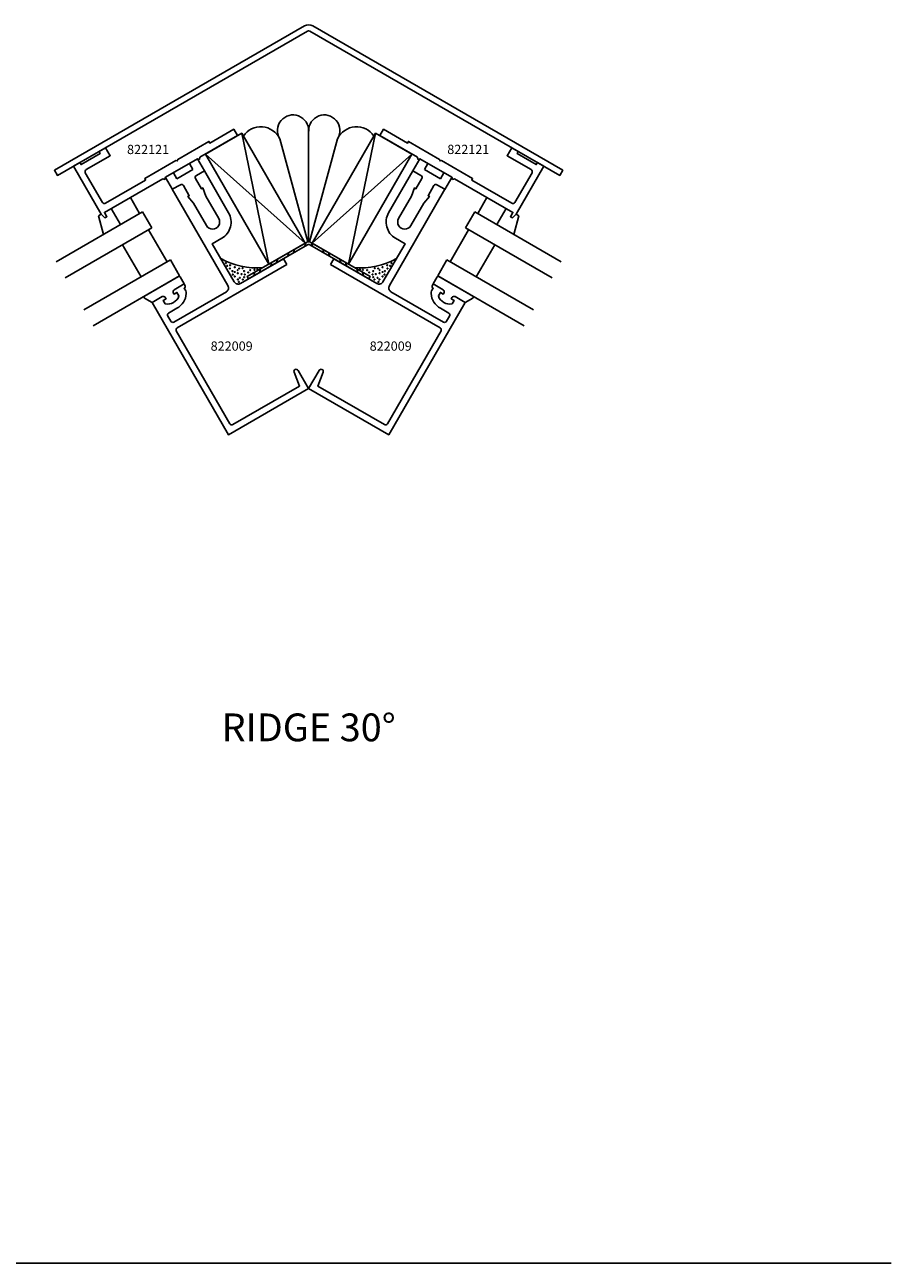
# Model space of a CAD drawing. Extents: x -9.8 to 39.9, y -6 to 25.7.
# Drawn here: x 28.2 to 39.9, y -6 to 10.7 of the extents above; entities that cross this region are included whole.
import ezdxf
from ezdxf.enums import TextEntityAlignment as Align

# ---------------------------------------------------------------- set-up
doc = ezdxf.new("R2010")
doc.units = 0
doc.header["$MEASUREMENT"] = 0
doc.layers.get('0').update_dxf_attribs({"color": 4, "linetype": 'CONTINUOUS'})
doc.layers.add('KCADSLABEL', color=3, linetype='CONTINUOUS')
doc.layers.add('KCADSMISC', color=1, linetype='CONTINUOUS')
doc.styles.get("Standard").update_dxf_attribs({"font": 'arial.ttf', "height": 0.125})

# ---------------------------------------------------------------- blocks, each defined once
blk = doc.blocks.new('*X1')
at = {"color": 0}
for p, q in [((13.428, 5.68), (13.441, 5.73)), ((13.581, 5.769), (13.594, 5.818)), ((13.122, 5.504), (13.135, 5.553)), ((13.198, 5.548), (13.211, 5.597)), ((13.351, 5.636), (13.364, 5.685)), ((12.892, 5.371), (12.905, 5.42)), ((12.968, 5.415), (12.982, 5.464))]:
    blk.add_line(p, q, dxfattribs=at)

msp = doc.modelspace()

# ---------------------------------------------------------------- linework, layer by layer
for p, q in [((32.003, 9.282), (32.003, 8.8)), ((32.003, 9.282), (32.003, 7.771)), ((31.99, 7.77), (31.612, 9.162)), ((32.015, 7.77), (32.394, 9.162)), ((30.595, 8.729), (30.501, 8.891)), ((33.411, 8.729), (33.504, 8.891)), ((30.223, 8.622), (30.177, 8.703)), ((30.44, 8.747), (30.223, 8.622)), ((30.393, 8.828), (30.44, 8.747)), ((33.613, 8.828), (33.566, 8.747)), ((33.566, 8.747), (33.782, 8.622)), ((33.782, 8.622), (33.829, 8.703)), ((30.068, 8.641), (30.162, 8.479)), ((33.937, 8.641), (33.844, 8.479)), ((29.718, 8.152), (29.595, 8.369)), ((34.288, 8.152), (34.41, 8.369)), ((29.336, 8.219), (29.46, 8.003)), ((34.67, 8.219), (34.545, 8.003)), ((28.591, 7.501), (29.76, 8.176)), ((29.166, 8.121), (29.202, 8.142)), ((29.231, 7.871), (29.166, 8.121)), ((29.76, 8.176), (29.885, 7.959)), ((34.246, 8.176), (34.121, 7.959)), ((35.415, 7.501), (34.246, 8.176)), ((29.885, 7.959), (28.716, 7.284)), ((29.841, 7.934), (30.091, 7.501)), ((34.164, 7.934), (33.914, 7.501)), ((34.121, 7.959), (35.29, 7.284)), ((29.49, 7.731), (29.74, 7.298)), ((34.516, 7.731), (34.266, 7.298)), ((28.966, 6.851), (30.135, 7.526)), ((30.135, 7.526), (30.26, 7.31)), ((33.871, 7.526), (33.746, 7.31)), ((35.04, 6.851), (33.871, 7.526)), ((30.26, 7.31), (29.091, 6.635)), ((33.746, 7.31), (34.915, 6.635)), ((-9.822, -6.021), (39.872, -6.021))]:
    msp.add_line(p, q)
for points in [[(32.018, 10.616, 0.267949), (31.987, 10.616), (28.61, 8.666), (28.57, 8.736), (31.947, 10.686, -0.267949), (32.059, 10.686)], [(31.987, 10.616, -0.267949), (32.018, 10.616), (35.395, 8.666), (35.436, 8.736), (32.059, 10.686, 0.267949), (31.947, 10.686)], [(29.889, 6.951), (29.787, 7.011, -0.57735), (29.787, 7.037), (30.247, 7.302, -0.414214), (30.267, 7.297), (30.322, 7.201)], [(29.889, 6.951), (30.026, 7.03, -0.414214), (30.067, 7.019), (30.077, 7.002), (30.038, 6.979), (30.065, 6.932, 0.370466), (30.251, 7.039), (30.224, 7.087), (30.185, 7.064), (30.175, 7.082, -0.414214), (30.186, 7.123), (30.322, 7.201)], [(34.117, 6.951), (34.219, 7.011, 0.57735), (34.219, 7.037), (33.759, 7.302, 0.414214), (33.739, 7.297), (33.684, 7.201)], [(34.117, 6.951), (33.98, 7.03, 0.414214), (33.939, 7.019), (33.929, 7.002), (33.968, 6.979), (33.941, 6.932, -0.370466), (33.755, 7.039), (33.782, 7.087), (33.821, 7.064), (33.831, 7.082, 0.414214), (33.82, 7.123), (33.684, 7.201)]]:
    msp.add_lwpolyline(points, format="xyb")
for points in [[(29.26, 8.291, -0.414214), (29.218, 8.302), (28.986, 8.703, -0.414214), (28.997, 8.745), (29.322, 8.933), (29.26, 9.041), (29.173, 8.991), (29.189, 8.964), (28.929, 8.814), (28.913, 8.841), (28.827, 8.791), (29.202, 8.142), (29.251, 8.095), (29.277, 8.11), (29.245, 8.167), (30.033, 8.622), (30.06, 8.614), (30.068, 8.642), (30.501, 8.892), (30.528, 8.884), (30.535, 8.912), (31.042, 9.204), (30.992, 9.291), (30.667, 9.103), (30.655, 9.125), (30.235, 8.882), (30.229, 8.862), (30.209, 8.867), (29.789, 8.625), (29.801, 8.603)], [(34.746, 8.291, 0.414214), (34.788, 8.302), (35.02, 8.703, 0.414214), (35.008, 8.745), (34.684, 8.933), (34.746, 9.041), (34.833, 8.991), (34.817, 8.964), (35.077, 8.814), (35.093, 8.841), (35.179, 8.791), (34.804, 8.142), (34.754, 8.095), (34.728, 8.11), (34.761, 8.167), (33.973, 8.622), (33.946, 8.614), (33.938, 8.642), (33.505, 8.892), (33.478, 8.884), (33.471, 8.912), (32.964, 9.204), (33.014, 9.291), (33.339, 9.103), (33.351, 9.125), (33.771, 8.882), (33.777, 8.862), (33.797, 8.867), (34.217, 8.625), (34.205, 8.603)], [(31.708, 7.464), (30.226, 6.609, 0.414214), (30.215, 6.568), (30.938, 5.314, 0.414214), (30.979, 5.303), (31.88, 5.823), (31.807, 6.009, -0.926551), (31.861, 6.035), (32.003, 5.79), (30.92, 5.165), (29.889, 6.951), (30.026, 7.03, -0.414214), (30.067, 7.019), (30.077, 7.002), (30.038, 6.979), (30.065, 6.932, 0.370466), (30.251, 7.039), (30.224, 7.087), (30.185, 7.064), (30.175, 7.082, -0.414214), (30.186, 7.123), (30.322, 7.201), (30.332, 7.184, -0.414214), (30.321, 7.143), (30.342, 7.107, -0.153307), (30.35, 7.072, -0.245328), (30.223, 6.873), (30.111, 6.808, 0.414214), (30.1, 6.767), (30.14, 6.698, 0.414214), (30.181, 6.687), (30.891, 7.097, 0.414214), (30.913, 7.179), (30.161, 8.48), (30.27, 8.542, -0.414214), (30.311, 8.531), (30.391, 8.393), (30.373, 8.383), (30.447, 8.294), (30.623, 7.99, 1), (30.788, 8.085), (30.612, 8.389), (30.573, 8.498), (30.555, 8.488), (30.475, 8.626, -0.414214), (30.486, 8.667), (30.594, 8.73), (30.922, 8.162, -0.414214), (30.831, 7.82), (30.701, 7.745), (30.999, 7.229, 0.414214), (31.081, 7.207), (31.663, 7.542)], [(32.298, 7.464), (33.78, 6.609, -0.414214), (33.791, 6.568), (33.068, 5.314, -0.414214), (33.027, 5.303), (32.126, 5.823), (32.198, 6.009, 0.926551), (32.144, 6.035), (32.003, 5.79), (33.085, 5.165), (34.117, 6.951), (33.98, 7.03, 0.414214), (33.939, 7.019), (33.929, 7.002), (33.968, 6.979), (33.941, 6.932, -0.370466), (33.755, 7.039), (33.782, 7.087), (33.821, 7.064), (33.831, 7.082, 0.414214), (33.82, 7.123), (33.684, 7.201), (33.674, 7.184, 0.414214), (33.685, 7.143), (33.664, 7.107, 0.153307), (33.656, 7.072, 0.245328), (33.783, 6.873), (33.895, 6.808, -0.414214), (33.906, 6.767), (33.866, 6.698, -0.414214), (33.825, 6.687), (33.115, 7.097, -0.414214), (33.093, 7.179), (33.844, 8.48), (33.736, 8.542, 0.414214), (33.695, 8.531), (33.615, 8.393), (33.633, 8.383), (33.558, 8.294), (33.383, 7.99, -1), (33.218, 8.085), (33.394, 8.389), (33.433, 8.498), (33.451, 8.488), (33.531, 8.626, 0.414214), (33.52, 8.667), (33.411, 8.73), (33.083, 8.162, 0.414214), (33.175, 7.82), (33.305, 7.745), (33.007, 7.229, -0.414214), (32.925, 7.207), (32.343, 7.542)], [(32.003, 7.771, 0.131652), (31.973, 7.763), (31.171, 7.3), (31.189, 7.269), (31.988, 7.73, -0.131652), (32.003, 7.734, -0.131652), (32.018, 7.73), (32.816, 7.269), (32.834, 7.3), (32.033, 7.763, 0.131652)]]:
    msp.add_lwpolyline(points, format="xyb", close=True)
msp.add_lwpolyline([(34.775, 7.871), (34.84, 8.121), (34.804, 8.142)])
for centre in [(30.884, 7.484), (30.904, 7.446), (30.939, 7.41), (30.941, 7.454), (30.973, 7.376), (31.004, 7.427), (31.004, 7.363), (31.044, 7.388), (31.064, 7.41), (31.11, 7.415), (31.13, 7.376), (31.186, 7.358), (31.214, 7.388), (31.27, 7.392), (31.313, 7.398), (32.693, 7.398), (32.736, 7.392), (32.792, 7.388), (32.82, 7.358), (32.876, 7.376), (32.896, 7.415), (32.942, 7.41), (32.962, 7.388), (33.002, 7.427), (33.002, 7.363), (33.033, 7.376), (33.064, 7.454), (33.067, 7.41), (33.102, 7.446), (33.122, 7.484), (30.978, 7.328), (31.005, 7.303), (31.045, 7.346), (31.047, 7.263), (31.061, 7.229), (31.073, 7.284), (31.097, 7.335), (31.114, 7.261), (31.131, 7.293), (31.14, 7.329), (32.866, 7.329), (32.875, 7.293), (32.892, 7.261), (32.909, 7.335), (32.933, 7.284), (32.945, 7.229), (32.959, 7.263), (32.961, 7.346), (33.001, 7.303), (33.028, 7.328)]:
    msp.add_circle(centre, 0.0059)
for centre, radius, start, end in [((31.792, 9.273), 0.211, 357.5763, 211.8031), ((32.214, 9.273), 0.211, 328.1969, 182.4237), ((31.357, 9.042), 0.282, 25.229, 146.5375), ((32.649, 9.042), 0.282, 33.4625, 154.771), ((31.304, 8.431), 1.012, 241.2998, 274.3939), ((32.702, 8.431), 1.012, 265.6061, 298.7002)]:
    msp.add_arc(centre, radius, start, end)
at = {"layer": 'KCADSMISC'}
for p, q in [((31.099, 9.237), (31.466, 7.47)), ((32.907, 9.237), (32.54, 7.47)), ((30.609, 8.954), (31.955, 7.753)), ((33.397, 8.954), (32.051, 7.753))]:
    msp.add_line(p, q, dxfattribs=at)
for points in [[(31.955, 7.753), (31.099, 9.237), (30.609, 8.954), (31.466, 7.47)], [(32.051, 7.753), (32.907, 9.237), (33.397, 8.954), (32.54, 7.47)]]:
    msp.add_lwpolyline(points, close=True, dxfattribs=at)

# ---------------------------------------------------------------- block references
msp.add_blockref('*X1', (18.371, 1.941))
at = {"xscale": -1}
msp.add_blockref('*X1', (45.634, 1.941), dxfattribs=at)

# ---------------------------------------------------------------- texts
at = {"layer": 'KCADSLABEL'}
for s, p in [('822121', (29.834, 9.08)), ('822009', (30.963, 6.425)), ('822009', (33.111, 6.425))]:
    msp.add_text(s, height=0.125, rotation=360, dxfattribs=at).set_placement(p, align=Align.TOP_CENTER)
msp.add_text('822121', height=0.125, dxfattribs=at).set_placement((34.159, 9.081), align=Align.TOP_CENTER)
at = {"layer": 'KCADSLABEL', "insert": (32.003, 1.402), "char_height": 0.375, "width": 3.36508, "attachment_point": 2}
msp.add_mtext('RIDGE 30%%D', dxfattribs=at)

doc.saveas('drawing.dxf')
